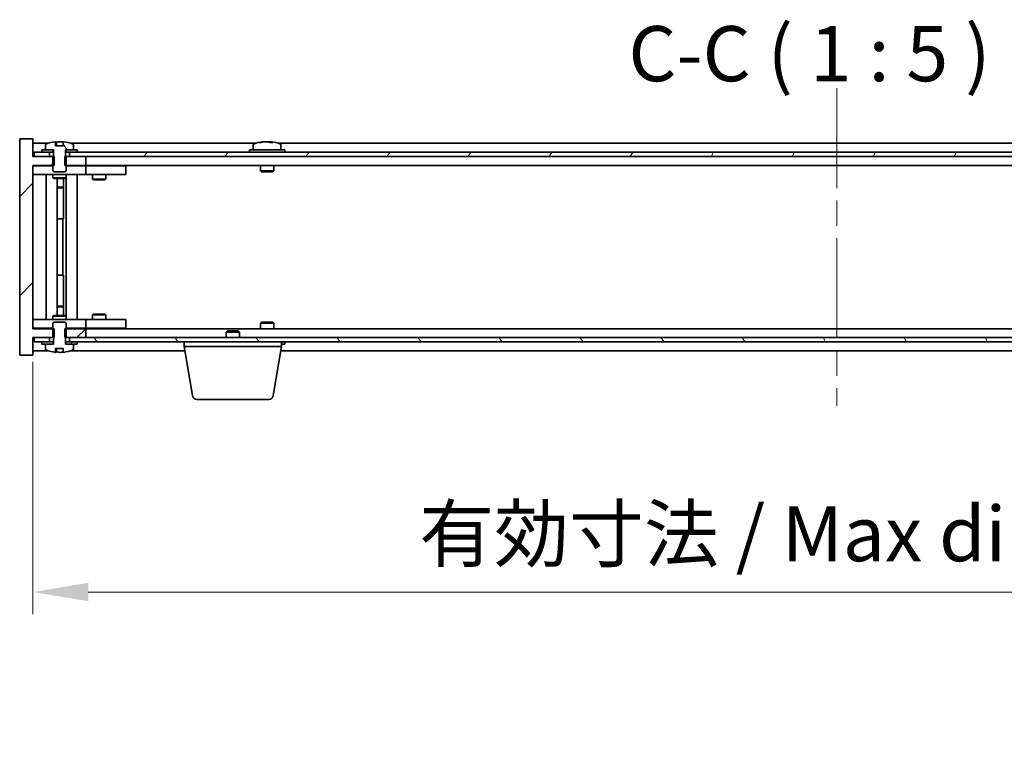
# Model space of a CAD drawing. Units: millimetres. Extents: x 58 to 8915, y 32 to 1437.
# Drawn here: x 3134 to 3357, y 1014 to 1180 of the extents above; entities that cross this region are included whole.
import ezdxf

# ---------------------------------------------------------------- set-up
doc = ezdxf.new("R2010")
doc.units = ezdxf.units.MM
doc.header["$LTSCALE"] = 4
doc.linetypes.add('CHAIN', pattern=[0.3543, 0.2362, -0.0295, 0.0591, -0.0295])
doc.layers.get('Defpoints').update_dxf_attribs({"lineweight": 25})
doc.layers.add('Centerline (ISO)', color=7, linetype='Continuous', lineweight=18, true_color=0x80ffff)
doc.layers.add('Hatch (ISO)', color=1, linetype='Continuous', lineweight=18, true_color=0xff0000)
for name, color, linetype, lineweight in [('Dimension (ISO)', 7, 'Continuous', 18), ('Dimension (ISO) @ 1', 7, 'Continuous', 18), ('Symbol (ISO)', 7, 'Continuous', 18), ('Visible (ISO)', 7, 'Continuous', 35)]:
    doc.layers.add(name, color=color, linetype=linetype, lineweight=lineweight)
doc.styles.add('Note Text (TK)', font='txt')
doc.dimstyles.new('Default - Method 1b (TK)', dxfattribs={"dimscale": 4, "dimtxt": 2.5, "dimasz": 2.5, "dimexe": 1, "dimexo": 1.5, "dimgap": 1, "dimtad": 1, "dimtoh": 1, "dimrnd": 1e-08, "dimdsep": 46, "dimtxsty": 'Note Text (TK)', "dimcen": 0.09, "dimdle": 5, "dimclrd": 100, "dimclre": 100, "dimclrt": 7, "dimadec": 1, "dimazin": 1, "dimtfac": 1, "dimtmove": 0, "dimatfit": 3, "dimfxl": 0, "dimtolj": 1, "dimlwd": -1, "dimlwe": -1, "dimarcsym": 0})
pattern_1 = [(45, (1559.5, -8), (-11.22532, 11.22532), [])]
pattern_2 = [(60, (1559.5, -8), (-13.74815, 7.9375), [])]
pattern_3 = [(120.0002, (1559.5, -8), (-13.74813, -7.93754), [])]

# ---------------------------------------------------------------- blocks, each defined once
blk = doc.blocks.new('*D28')
at = {"layer": 'Defpoints', "color": 0, "transparency": 16777216}
for p in [(3137.42, 1110.43), (3501.42, 1110.43), (3501.42, 1050.78)]:
    blk.add_point(p, dxfattribs=at)
at = {"layer": 'Dimension (ISO)', "color": 100, "transparency": 16777216}
for p, q in [((3137.42, 1102.93), (3137.42, 1045.78)), ((3501.42, 1102.93), (3501.42, 1045.78)), ((3149.92, 1050.78), (3488.92, 1050.78))]:
    blk.add_line(p, q, dxfattribs=at)
for points in [[(3149.92, 1052.87), (3149.92, 1048.7), (3137.42, 1050.78)], [(3488.92, 1052.87), (3488.92, 1048.7), (3501.42, 1050.78)]]:
    blk.add_solid(points, dxfattribs=at)
at = {"layer": 'Dimension (ISO)', "color": 7, "transparency": 16777216, "insert": (3224.84, 1063.98), "char_height": 12.5, "attachment_point": 4, "style": 'Note Text (TK)'}
blk.add_mtext('\\A1;\\fＭＳ Ｐゴシック|b0|i0;\\H12.4365;有効寸法 / Max dim. 364', dxfattribs=at)

msp = doc.modelspace()

# ---------------------------------------------------------------- hatches: boundary and pattern name
at = {"layer": 'Hatch (ISO)'}
h = msp.add_hatch(dxfattribs=at)
h.set_pattern_fill('ANSI31', color=256, scale=127, style=0)
h.set_pattern_definition(pattern_1)
h.paths.add_polyline_path([(3144.6471, 1149.4266), (3144.6471, 1147.4266), (3144.9176, 1147.4266), (3149.4176, 1147.4266), (3149.4176, 1149.4266), (3145.6676, 1149.4266), (3144.7926, 1149.4266)])
h.paths.add_polyline_path([(3144.6471, 1110.4266), (3144.6471, 1108.4266), (3144.7926, 1108.4266), (3145.6676, 1108.4266), (3149.4176, 1108.4266), (3149.4176, 1110.4266), (3144.9176, 1110.4266)])
h.paths.add_polyline_path([(3137.4176, 1153.4266), (3134.4176, 1153.4266), (3134.4176, 1104.4266), (3137.4176, 1104.4266), (3137.4176, 1108.4266), (3137.6676, 1108.4266), (3141.1676, 1108.4266), (3142.0426, 1108.4266), (3142.1881, 1108.4266), (3142.1881, 1110.4266), (3141.9176, 1110.4266), (3137.4176, 1110.4266), (3137.4176, 1147.4266), (3141.9176, 1147.4266), (3142.1881, 1147.4266), (3142.1881, 1149.4266), (3142.0426, 1149.4266), (3141.1676, 1149.4266), (3137.6676, 1149.4266), (3137.4176, 1149.4266)])
h = msp.add_hatch(dxfattribs=at)
h.set_pattern_fill('ANSI31', color=256, scale=127, angle=75.000175, style=0)
h.set_pattern_definition(pattern_3)
edge = h.paths.add_edge_path()
edge.add_line((3144.2926, 1151.8766), (3142.5427, 1151.8766))
edge.add_line((3142.5427, 1151.8766), (3142.5427, 1152.7795))
edge.add_ellipse((3143.4176, 1144.6764), major_axis=(-0.875, 8.1031), ratio=1, start_angle=0, end_angle=15.870569)
edge.add_ellipse((3140.4156, 1152.0942), major_axis=(-0.0555, 0.1372), ratio=1, start_angle=0, end_angle=67.966668)
edge.add_line((3140.2676, 1152.0942), (3140.2676, 1150.9266))
edge.add_line((3140.2676, 1150.9266), (3141.9926, 1150.9266))
edge.add_line((3141.9926, 1150.9266), (3142.0426, 1150.9266))
edge.add_line((3142.0426, 1150.9266), (3142.0426, 1149.4266))
edge.add_line((3142.0426, 1149.4266), (3141.9176, 1149.4266))
edge.add_line((3141.9176, 1149.4266), (3141.9176, 1147.4266))
edge.add_line((3141.9176, 1147.4266), (3141.9176, 1146.1766))
edge.add_line((3141.9176, 1146.1766), (3142.1676, 1145.9266))
edge.add_line((3142.1676, 1145.9266), (3144.6676, 1145.9266))
edge.add_line((3144.6676, 1145.9266), (3144.9176, 1146.1766))
edge.add_line((3144.9176, 1146.1766), (3144.9176, 1147.4266))
edge.add_line((3144.9176, 1147.4266), (3144.9176, 1149.4266))
edge.add_line((3144.9176, 1149.4266), (3144.7926, 1149.4266))
edge.add_line((3144.7926, 1149.4266), (3144.7926, 1150.9266))
edge.add_line((3144.7926, 1150.9266), (3144.8426, 1150.9266))
edge.add_line((3144.8426, 1150.9266), (3146.5676, 1150.9266))
edge.add_line((3146.5676, 1150.9266), (3146.5676, 1152.0942))
edge.add_ellipse((3146.4196, 1152.0942), major_axis=(0.148, 0), ratio=1, start_angle=0, end_angle=67.966668)
edge.add_ellipse((3143.4176, 1144.6764), major_axis=(3.0575, 7.555), ratio=1, start_angle=0, end_angle=15.870569)
edge.add_line((3144.2926, 1152.7795), (3144.2926, 1151.8766))
h = msp.add_hatch(dxfattribs=at)
h.set_pattern_fill('ANSI31', color=256, scale=127, angle=14.999978, style=0)
h.set_pattern_definition(pattern_2)
h.paths.add_polyline_path([(3501.1676, 1150.4266), (3499.4176, 1150.4266), (3497.6676, 1150.4266), (3497.6676, 1149.4266), (3501.1676, 1149.4266)])
h.paths.add_polyline_path([(3493.1676, 1150.4266), (3491.4176, 1150.4266), (3147.4176, 1150.4266), (3145.6676, 1150.4266), (3145.6676, 1149.4266), (3149.4176, 1149.4266), (3489.4176, 1149.4266), (3493.1676, 1149.4266)])
h.paths.add_polyline_path([(3141.1676, 1150.4266), (3139.4176, 1150.4266), (3137.6676, 1150.4266), (3137.6676, 1149.4266), (3141.1676, 1149.4266)])
h = msp.add_hatch(dxfattribs=at)
h.set_pattern_fill('ANSI31', color=256, scale=127, angle=14.999978, style=0)
h.set_pattern_definition(pattern_2)
h.paths.add_polyline_path([(3147.4176, 1150.4266), (3147.4176, 1150.9266), (3146.5676, 1150.9266), (3144.8426, 1150.9266), (3144.8426, 1150.4266), (3145.6676, 1150.4266)])
h.paths.add_polyline_path([(3139.4176, 1150.9266), (3139.4176, 1150.4266), (3141.1676, 1150.4266), (3141.9926, 1150.4266), (3141.9926, 1150.9266), (3140.2676, 1150.9266)])
h = msp.add_hatch(dxfattribs=at)
h.set_pattern_fill('ANSI31', color=256, scale=127, angle=90.00021, style=0)
h.set_pattern_definition([(135.0002, (1559.5, -8), (-11.22528, -11.22536), [])])
edge = h.paths.add_edge_path()
edge.add_line((3142.5427, 1105.9766), (3144.2926, 1105.9766))
edge.add_line((3144.2926, 1105.9766), (3144.2926, 1105.0737))
edge.add_ellipse((3143.4176, 1113.1768), major_axis=(0.875, -8.1031), ratio=1, start_angle=0, end_angle=15.870569)
edge.add_ellipse((3146.4196, 1105.7591), major_axis=(0.0555, -0.1372), ratio=1, start_angle=0, end_angle=67.966668)
edge.add_line((3146.5676, 1105.7591), (3146.5676, 1106.9266))
edge.add_line((3146.5676, 1106.9266), (3144.8426, 1106.9266))
edge.add_line((3144.8426, 1106.9266), (3144.7926, 1106.9266))
edge.add_line((3144.7926, 1106.9266), (3144.7926, 1108.4266))
edge.add_line((3144.7926, 1108.4266), (3144.9176, 1108.4266))
edge.add_line((3144.9176, 1108.4266), (3144.9176, 1110.4266))
edge.add_line((3144.9176, 1110.4266), (3144.9176, 1111.6766))
edge.add_line((3144.9176, 1111.6766), (3144.6676, 1111.9266))
edge.add_line((3144.6676, 1111.9266), (3142.1676, 1111.9266))
edge.add_line((3142.1676, 1111.9266), (3141.9176, 1111.6766))
edge.add_line((3141.9176, 1111.6766), (3141.9176, 1110.4266))
edge.add_line((3141.9176, 1110.4266), (3141.9176, 1108.4266))
edge.add_line((3141.9176, 1108.4266), (3142.0426, 1108.4266))
edge.add_line((3142.0426, 1108.4266), (3142.0426, 1106.9266))
edge.add_line((3142.0426, 1106.9266), (3141.9926, 1106.9266))
edge.add_line((3141.9926, 1106.9266), (3140.2676, 1106.9266))
edge.add_line((3140.2676, 1106.9266), (3140.2676, 1105.7591))
edge.add_ellipse((3140.4156, 1105.7591), major_axis=(-0.148, 0), ratio=1, start_angle=0, end_angle=67.966668)
edge.add_ellipse((3143.4176, 1113.1768), major_axis=(-3.0575, -7.555), ratio=1, start_angle=0, end_angle=15.870569)
edge.add_line((3142.5427, 1105.0737), (3142.5427, 1105.9766))
h = msp.add_hatch(dxfattribs=at)
h.set_pattern_fill('ANSI31', color=256, scale=127, angle=75.000175, style=0)
h.set_pattern_definition(pattern_3)
h.paths.add_polyline_path([(3145.6676, 1108.4266), (3145.6676, 1107.4266), (3147.4176, 1107.4266), (3491.4176, 1107.4266), (3493.1676, 1107.4266), (3493.1676, 1108.4266), (3489.4176, 1108.4266), (3149.4176, 1108.4266)])
h.paths.add_polyline_path([(3501.1676, 1107.4266), (3501.1676, 1108.4266), (3497.6676, 1108.4266), (3497.6676, 1107.4266), (3499.4176, 1107.4266)])
h.paths.add_polyline_path([(3137.6676, 1108.4266), (3137.6676, 1107.4266), (3139.4176, 1107.4266), (3141.1676, 1107.4266), (3141.1676, 1108.4266)])
h = msp.add_hatch(dxfattribs=at)
h.set_pattern_fill('ANSI31', color=256, scale=127, style=0)
h.set_pattern_definition(pattern_1)
h.paths.add_polyline_path([(3139.4176, 1107.4266), (3139.4176, 1106.9266), (3140.2676, 1106.9266), (3141.9926, 1106.9266), (3141.9926, 1107.4266), (3141.1676, 1107.4266)])
h.paths.add_polyline_path([(3147.4176, 1106.9266), (3147.4176, 1107.4266), (3145.6676, 1107.4266), (3144.8426, 1107.4266), (3144.8426, 1106.9266), (3146.5676, 1106.9266)])

# ---------------------------------------------------------------- linework, layer by layer
at = {"layer": 'Centerline (ISO)', "linetype": 'CHAIN', "ltscale": 23.990969}
msp.add_line((3319.4176, 1164.9266), (3319.4176, 1092.9266), dxfattribs=at)
at = {"layer": 'Visible (ISO)'}
for p, q in [((3137.4176, 1153.4266), (3134.4176, 1153.4266)), ((3134.4176, 1153.4266), (3134.4176, 1104.4266)), ((3137.4176, 1149.4266), (3137.4176, 1153.4266)), ((3140.8957, 1152.4266), (3137.4176, 1152.4266)), ((3142.5427, 1151.8766), (3142.5427, 1152.7795)), ((3142.6249, 1151.8766), (3142.6249, 1152.7809)), ((3142.7348, 1151.8766), (3142.7348, 1152.6053)), ((3144.2926, 1152.7795), (3144.2926, 1151.8766)), ((3187.8957, 1152.4266), (3145.9396, 1152.4266)), ((3189.6249, 1152.7328), (3189.6249, 1152.7809)), ((3191.2104, 1152.6103), (3191.2104, 1152.7809)), ((3445.8957, 1152.4266), (3192.9396, 1152.4266)), ((3141.1676, 1150.4266), (3137.6676, 1150.4266)), ((3137.6676, 1150.4266), (3137.6676, 1149.4266)), ((3139.4176, 1150.9266), (3139.4176, 1150.4266)), ((3141.9926, 1150.9266), (3139.4176, 1150.9266)), ((3139.4176, 1150.4266), (3141.9926, 1150.4266)), ((3140.2676, 1152.0942), (3140.2676, 1150.9266)), ((3140.2676, 1150.9266), (3142.0426, 1150.9266)), ((3141.1676, 1149.4266), (3141.1676, 1150.4266)), ((3141.9926, 1150.4266), (3141.9926, 1150.9266)), ((3142.0426, 1150.4266), (3141.9926, 1150.4266)), ((3142.0426, 1150.9266), (3142.0426, 1149.4266)), ((3144.2926, 1151.8766), (3142.5427, 1151.8766)), ((3144.7926, 1149.4266), (3144.7926, 1150.9266)), ((3144.7926, 1150.9266), (3146.5676, 1150.9266)), ((3144.8426, 1150.4266), (3144.7926, 1150.4266)), ((3147.4176, 1150.9266), (3144.8426, 1150.9266)), ((3144.8426, 1150.9266), (3144.8426, 1150.4266)), ((3144.8426, 1150.4266), (3147.4176, 1150.4266)), ((3493.1676, 1150.4266), (3145.6676, 1150.4266)), ((3145.6676, 1150.4266), (3145.6676, 1149.4266)), ((3146.5676, 1150.9266), (3146.5676, 1152.0942)), ((3147.4176, 1150.4266), (3147.4176, 1150.9266)), ((3194.4176, 1150.9266), (3186.4176, 1150.9266)), ((3186.4176, 1150.9266), (3186.4176, 1150.4266)), ((3187.2676, 1152.0942), (3187.2676, 1150.9266)), ((3193.5676, 1152.0942), (3193.5676, 1150.9266)), ((3194.4176, 1150.9266), (3194.4176, 1150.4266)), ((3142.1881, 1149.4266), (3137.4176, 1149.4266)), ((3137.6676, 1149.4266), (3141.1676, 1149.4266)), ((3142.0426, 1149.4266), (3141.9176, 1149.4266)), ((3141.9176, 1149.4266), (3141.9176, 1146.1766)), ((3142.1881, 1147.4266), (3142.1881, 1149.4266)), ((3144.6471, 1149.4266), (3144.6471, 1147.4266)), ((3149.4176, 1149.4266), (3144.6471, 1149.4266)), ((3144.9176, 1149.4266), (3144.7926, 1149.4266)), ((3144.9176, 1146.1766), (3144.9176, 1149.4266)), ((3145.6676, 1149.4266), (3493.1676, 1149.4266)), ((3149.4176, 1147.4266), (3149.4176, 1149.4266)), ((3137.4176, 1110.4266), (3137.4176, 1147.4266)), ((3137.4176, 1147.4266), (3142.1881, 1147.4266)), ((3137.4176, 1147.3266), (3138.4176, 1147.3266)), ((3141.9176, 1147.3266), (3138.4176, 1147.3266)), ((3141.9176, 1146.1766), (3142.1676, 1145.9266)), ((3142.1676, 1145.9266), (3144.6676, 1145.9266)), ((3144.6471, 1147.4266), (3149.4176, 1147.4266)), ((3144.6676, 1145.9266), (3144.9176, 1146.1766)), ((3148.4176, 1147.3266), (3144.9176, 1147.3266)), ((3148.4176, 1147.3266), (3149.4176, 1147.3266)), ((3489.4176, 1147.4266), (3149.4176, 1147.4266)), ((3150.4176, 1147.3266), (3149.4176, 1147.3266)), ((3149.4176, 1145.3266), (3149.4176, 1147.3266)), ((3157.4176, 1147.3266), (3150.4176, 1147.3266)), ((3151.071, 1147.4266), (3151.071, 1147.3266)), ((3153.7643, 1147.4266), (3153.7643, 1147.3266)), ((3157.4176, 1147.3266), (3158.4176, 1147.3266)), ((3158.4176, 1145.3266), (3158.4176, 1147.3266)), ((3188.9176, 1147.4266), (3188.9176, 1146.1766)), ((3191.9176, 1146.1766), (3188.9176, 1146.1766)), ((3189.1676, 1145.9266), (3188.9176, 1146.1766)), ((3189.1676, 1145.9266), (3191.6676, 1145.9266)), ((3191.6676, 1145.9266), (3191.9176, 1146.1766)), ((3191.9176, 1147.4266), (3191.9176, 1146.1766)), ((3138.4176, 1145.3266), (3137.4176, 1145.3266)), ((3138.4176, 1145.3266), (3148.4176, 1145.3266)), ((3140.4176, 1112.5266), (3140.4176, 1145.3266)), ((3141.9176, 1145.3266), (3141.9176, 1144.5766)), ((3141.9176, 1144.5766), (3144.9176, 1144.5766)), ((3142.2244, 1144.4233), (3141.9176, 1144.5766)), ((3144.6109, 1144.4233), (3142.2244, 1144.4233)), ((3142.8676, 1113.43), (3142.8676, 1144.4233)), ((3144.3676, 1144.4233), (3144.3676, 1142.4766)), ((3144.3676, 1144.4233), (3144.3676, 1135.3266)), ((3144.6109, 1144.4233), (3144.9176, 1144.5766)), ((3144.9176, 1145.3266), (3144.9176, 1144.5766)), ((3144.9676, 1112.5266), (3144.9676, 1145.3266)), ((3147.4176, 1145.3266), (3147.4176, 1112.5266)), ((3149.4176, 1145.3266), (3148.4176, 1145.3266)), ((3149.4176, 1145.3266), (3150.4176, 1145.3266)), ((3150.4176, 1145.3266), (3157.4176, 1145.3266)), ((3150.9176, 1145.3266), (3150.9176, 1144.2766)), ((3150.9176, 1144.2766), (3153.9176, 1144.2766)), ((3151.2244, 1144.1233), (3150.9176, 1144.2766)), ((3153.6109, 1144.1233), (3151.2244, 1144.1233)), ((3153.6109, 1144.1233), (3153.9176, 1144.2766)), ((3153.9176, 1145.3266), (3153.9176, 1144.2766)), ((3158.4176, 1145.3266), (3157.4176, 1145.3266)), ((3142.8676, 1142.4766), (3144.3676, 1142.4766)), ((3144.0609, 1142.3233), (3142.8676, 1142.3233)), ((3144.0609, 1142.3233), (3144.3676, 1142.4766)), ((3144.1676, 1135.3266), (3142.8676, 1135.3266)), ((3144.1676, 1122.5266), (3144.1676, 1135.3266)), ((3144.3676, 1135.3266), (3144.1676, 1135.3266)), ((3142.8676, 1122.5266), (3144.1676, 1122.5266)), ((3144.1676, 1122.5266), (3144.3676, 1122.5266)), ((3144.3676, 1122.5266), (3144.3676, 1113.43)), ((3142.8676, 1115.53), (3144.0609, 1115.53)), ((3144.3676, 1115.3766), (3142.8676, 1115.3766)), ((3144.0609, 1115.53), (3144.3676, 1115.3766)), ((3144.3676, 1113.43), (3144.3676, 1115.3766)), ((3137.4176, 1112.5266), (3138.4176, 1112.5266)), ((3148.4176, 1112.5266), (3138.4176, 1112.5266)), ((3142.2244, 1113.43), (3141.9176, 1113.2766)), ((3144.9176, 1113.2766), (3141.9176, 1113.2766)), ((3141.9176, 1112.5266), (3141.9176, 1113.2766)), ((3142.2244, 1113.43), (3144.6109, 1113.43)), ((3144.6109, 1113.43), (3144.9176, 1113.2766)), ((3144.9176, 1112.5266), (3144.9176, 1113.2766)), ((3148.4176, 1112.5266), (3149.4176, 1112.5266)), ((3150.4176, 1112.5266), (3149.4176, 1112.5266)), ((3149.4176, 1110.5266), (3149.4176, 1112.5266)), ((3157.4176, 1112.5266), (3150.4176, 1112.5266)), ((3151.2244, 1113.73), (3150.9176, 1113.5766)), ((3153.9176, 1113.5766), (3150.9176, 1113.5766)), ((3150.9176, 1112.5266), (3150.9176, 1113.5766)), ((3151.2244, 1113.73), (3153.6109, 1113.73)), ((3153.6109, 1113.73), (3153.9176, 1113.5766)), ((3153.9176, 1112.5266), (3153.9176, 1113.5766)), ((3157.4176, 1112.5266), (3158.4176, 1112.5266)), ((3158.4176, 1110.5266), (3158.4176, 1112.5266)), ((3138.4176, 1110.5266), (3137.4176, 1110.5266)), ((3142.1881, 1110.4266), (3137.4176, 1110.4266)), ((3138.4176, 1110.5266), (3141.9176, 1110.5266)), ((3142.1676, 1111.9266), (3141.9176, 1111.6766)), ((3141.9176, 1111.6766), (3141.9176, 1108.4266)), ((3144.6676, 1111.9266), (3142.1676, 1111.9266)), ((3142.1881, 1108.4266), (3142.1881, 1110.4266)), ((3144.6471, 1110.4266), (3144.6471, 1108.4266)), ((3149.4176, 1110.4266), (3144.6471, 1110.4266)), ((3144.9176, 1111.6766), (3144.6676, 1111.9266)), ((3144.9176, 1108.4266), (3144.9176, 1111.6766)), ((3144.9176, 1110.5266), (3148.4176, 1110.5266)), ((3149.4176, 1110.5266), (3148.4176, 1110.5266)), ((3149.4176, 1110.5266), (3150.4176, 1110.5266)), ((3149.4176, 1108.4266), (3149.4176, 1110.4266)), ((3149.4176, 1110.4266), (3489.4176, 1110.4266)), ((3150.4176, 1110.5266), (3157.4176, 1110.5266)), ((3151.071, 1110.4266), (3151.071, 1110.5266)), ((3153.7643, 1110.4266), (3153.7643, 1110.5266)), ((3158.4176, 1110.5266), (3157.4176, 1110.5266)), ((3189.1676, 1111.9266), (3188.9176, 1111.6766)), ((3188.9176, 1111.6766), (3191.9176, 1111.6766)), ((3188.9176, 1110.4266), (3188.9176, 1111.6766)), ((3191.6676, 1111.9266), (3189.1676, 1111.9266)), ((3191.6676, 1111.9266), (3191.9176, 1111.6766)), ((3191.9176, 1110.4266), (3191.9176, 1111.6766)), ((3137.4176, 1104.4266), (3137.4176, 1108.4266)), ((3137.4176, 1108.4266), (3142.1881, 1108.4266)), ((3137.6676, 1108.4266), (3137.6676, 1107.4266)), ((3141.1676, 1108.4266), (3137.6676, 1108.4266)), ((3141.1676, 1107.4266), (3141.1676, 1108.4266)), ((3141.9176, 1108.4266), (3142.0426, 1108.4266)), ((3142.0426, 1108.4266), (3142.0426, 1106.9266)), ((3144.6471, 1108.4266), (3149.4176, 1108.4266)), ((3144.7926, 1106.9266), (3144.7926, 1108.4266)), ((3144.7926, 1108.4266), (3144.9176, 1108.4266)), ((3145.6676, 1108.4266), (3145.6676, 1107.4266)), ((3493.1676, 1108.4266), (3145.6676, 1108.4266)), ((3181.4744, 1109.9266), (3181.1676, 1109.6198)), ((3184.1676, 1109.6198), (3181.1676, 1109.6198)), ((3181.1676, 1108.4266), (3181.1676, 1109.6198)), ((3181.4744, 1109.9266), (3183.8609, 1109.9266)), ((3183.8609, 1109.9266), (3184.1676, 1109.6198)), ((3184.1676, 1108.4266), (3184.1676, 1109.6198)), ((3137.6676, 1107.4266), (3141.1676, 1107.4266)), ((3139.4176, 1107.4266), (3139.4176, 1106.9266)), ((3141.9926, 1107.4266), (3139.4176, 1107.4266)), ((3139.4176, 1106.9266), (3141.9926, 1106.9266)), ((3142.0426, 1106.9266), (3140.2676, 1106.9266)), ((3140.2676, 1106.9266), (3140.2676, 1105.7591)), ((3141.9926, 1106.9266), (3141.9926, 1107.4266)), ((3141.9926, 1107.4266), (3142.0426, 1107.4266)), ((3142.5427, 1105.9766), (3144.2926, 1105.9766)), ((3142.5427, 1105.0737), (3142.5427, 1105.9766)), ((3142.6249, 1105.9766), (3142.6249, 1105.0724)), ((3142.7348, 1105.9766), (3142.7348, 1105.248)), ((3144.2926, 1105.9766), (3144.2926, 1105.0737)), ((3144.7926, 1107.4266), (3144.8426, 1107.4266)), ((3146.5676, 1106.9266), (3144.7926, 1106.9266)), ((3147.4176, 1107.4266), (3144.8426, 1107.4266)), ((3144.8426, 1107.4266), (3144.8426, 1106.9266)), ((3144.8426, 1106.9266), (3147.4176, 1106.9266)), ((3145.6676, 1107.4266), (3493.1676, 1107.4266)), ((3146.5676, 1105.7591), (3146.5676, 1106.9266)), ((3147.4176, 1106.9266), (3147.4176, 1107.4266)), ((3171.6676, 1106.4266), (3171.6676, 1107.4266)), ((3193.6676, 1106.4266), (3171.6676, 1106.4266)), ((3173.5284, 1095.2622), (3171.6676, 1106.4266)), ((3191.8069, 1095.2622), (3193.6676, 1106.4266)), ((3193.5676, 1105.7591), (3193.5676, 1105.8266)), ((3193.6676, 1106.4266), (3193.6676, 1107.4266)), ((3193.6676, 1106.9266), (3194.4176, 1106.9266)), ((3194.4176, 1106.9266), (3194.4176, 1107.4266)), ((3134.4176, 1104.4266), (3137.4176, 1104.4266)), ((3137.4176, 1105.4266), (3140.8957, 1105.4266)), ((3145.9396, 1105.4266), (3171.8343, 1105.4266)), ((3193.501, 1105.4266), (3445.3343, 1105.4266)), ((3190.8205, 1094.4266), (3174.5148, 1094.4266))]:
    msp.add_line(p, q, dxfattribs=at)
for centre, radius, start, end in [((3143.4176, 1144.6764), 8.1502, 96.162764, 112.033332), ((3143.4176, 1144.6764), 8.1502, 67.966668, 83.837236), ((3190.4176, 1144.6764), 8.1502, 96.162764, 112.033332), ((3190.4176, 1144.6764), 8.1502, 67.966668, 83.837236), ((3140.4156, 1152.0942), 0.148, 112.033332, 180), ((3146.4196, 1152.0942), 0.148, 0, 67.966668), ((3187.4156, 1152.0942), 0.148, 112.033332, 180), ((3193.4196, 1152.0942), 0.148, 0, 67.966668), ((3140.4156, 1105.7591), 0.148, 180, 247.966668), ((3143.4176, 1113.1768), 8.1502, 247.966668, 263.837236), ((3143.4176, 1113.1768), 8.1502, 276.162764, 292.033332), ((3146.4196, 1105.7591), 0.148, 292.033332, 0), ((3193.4196, 1105.7591), 0.148, 326.229359, 0), ((3174.5148, 1095.4266), 1, 189.462322, 270), ((3190.8205, 1095.4266), 1, 270, 350.537678)]:
    msp.add_arc(centre, radius, start, end, dxfattribs=at)
for centre, major_axis, ratio, start_param, end_param in [((3142.4229, 1144.6764), (0, 7.9375), 0.84312429, 6.23655411, 6.25299013), ((3143.7296, 1144.6764), (0, 8.1418), 0.53771873, 0.13675912, 0.22922414), ((3143.2187, 1144.6764), (0, 8.1418), 0.84312429, 6.12609769, 6.14642619), ((3190.2187, 1144.6764), (0, 8.1418), 0.84312429, 0.13675912, 0.22922414), ((3188.8579, 1144.6764), (0, 7.9375), 0.53771873, 6.23655411, 6.3298165), ((3190.6166, 1144.6764), (0, 8.1418), 0.84312429, 0.13675912, 0.22922414), ((3190.1057, 1144.6764), (0, 8.1418), 0.53771873, 6.05396117, 6.14642619), ((3191.4124, 1144.6764), (0, 7.9375), 0.84312429, 6.23655411, 6.3298165), ((3190.2187, 1144.6764), (0, 8.1418), 0.84312429, 6.13821265, 6.14642619), ((3190.7296, 1144.6764), (0, 8.1418), 0.53771873, 6.05396117, 6.14642619), ((3142.4229, 1113.1768), (0, -7.9375), 0.84312429, 0.03019518, 0.04663119), ((3143.7296, 1113.1768), (0, -8.1418), 0.53771873, 6.05396117, 6.14642619), ((3143.2187, 1113.1768), (0, -8.1418), 0.84312429, 0.13675912, 0.15708761)]:
    msp.add_ellipse(centre, major_axis=major_axis, ratio=ratio, start_param=start_param, end_param=end_param, dxfattribs=at)
for points, knots in [([(3142.5427, 1152.7795), (3142.5725, 1152.7827), (3142.5941, 1152.7843), (3142.6187, 1152.7843), (3142.6247, 1152.7831), (3142.6247, 1152.7809)], [0.1506608628, 0.1506608628, 0.1506608628, 0.1506608628, 0.1691683517, 0.1691683517, 0.18482489, 0.18482489, 0.18482489, 0.18482489]), ([(3143.1327, 1152.7422), (3143.1824, 1152.7549), (3143.2511, 1152.766), (3143.4128, 1152.7807), (3143.5058, 1152.7843), (3143.6879, 1152.7843), (3143.789, 1152.7807), (3143.9833, 1152.766), (3144.0766, 1152.7549), (3144.1546, 1152.7422)], [0, 0, 0, 0, 0.027984541, 0.027984541, 0.055969081, 0.055969081, 0.083953622, 0.083953622, 0.111938162, 0.111938162, 0.111938162, 0.111938162]), ([(3189.2828, 1152.7422), (3189.3607, 1152.7549), (3189.4343, 1152.766), (3189.5476, 1152.7807), (3189.5873, 1152.7843), (3189.6187, 1152.7843), (3189.6247, 1152.7831), (3189.6247, 1152.7809)], [0.1131992707, 0.1131992707, 0.1131992707, 0.1131992707, 0.1411838112, 0.1411838112, 0.1691683517, 0.1691683517, 0.18482489, 0.18482489, 0.18482489, 0.18482489]), ([(3190.7026, 1152.7422), (3190.6529, 1152.7549), (3190.5842, 1152.766), (3190.4225, 1152.7807), (3190.3295, 1152.7843), (3190.1474, 1152.7843), (3190.0463, 1152.7807), (3189.852, 1152.766), (3189.7586, 1152.7549), (3189.6807, 1152.7422)], [0.225164225, 0.225164225, 0.225164225, 0.225164225, 0.253148765, 0.253148765, 0.281133306, 0.281133306, 0.309117846, 0.309117846, 0.337102387, 0.337102387, 0.337102387, 0.337102387]), ([(3190.4177, 1152.7795), (3190.4755, 1152.7827), (3190.5366, 1152.7843), (3190.6879, 1152.7843), (3190.789, 1152.7807), (3190.9833, 1152.766), (3191.0766, 1152.7549), (3191.1546, 1152.7422)], [0.0374615918, 0.0374615918, 0.0374615918, 0.0374615918, 0.0559690811, 0.0559690811, 0.0839536216, 0.0839536216, 0.1119381621, 0.1119381621, 0.1119381621, 0.1119381621]), ([(3191.2927, 1152.7795), (3191.2631, 1152.7827), (3191.2412, 1152.7843), (3191.2077, 1152.7843), (3191.2045, 1152.7807), (3191.2391, 1152.766), (3191.2768, 1152.7549), (3191.3265, 1152.7422)], [0.3758250874, 0.3758250874, 0.3758250874, 0.3758250874, 0.3943325766, 0.3943325766, 0.4223171172, 0.4223171172, 0.4503016577, 0.4503016577, 0.4503016577, 0.4503016577]), ([(3142.6247, 1105.0724), (3142.6247, 1105.0701), (3142.6187, 1105.069), (3142.5941, 1105.069), (3142.5725, 1105.0705), (3142.5427, 1105.0737)], [0.0403125428, 0.0403125428, 0.0403125428, 0.0403125428, 0.0559690811, 0.0559690811, 0.07447657, 0.07447657, 0.07447657, 0.07447657]), ([(3144.1546, 1105.1111), (3144.0766, 1105.0983), (3143.9833, 1105.0873), (3143.789, 1105.0726), (3143.6879, 1105.069), (3143.5058, 1105.069), (3143.4128, 1105.0726), (3143.2511, 1105.0873), (3143.1824, 1105.0983), (3143.1327, 1105.1111)], [0.113199271, 0.113199271, 0.113199271, 0.113199271, 0.141183811, 0.141183811, 0.169168352, 0.169168352, 0.197152892, 0.197152892, 0.225137433, 0.225137433, 0.225137433, 0.225137433])]:
    msp.add_open_spline(points, degree=3, knots=knots, dxfattribs=at)

# ---------------------------------------------------------------- texts
at = {"layer": 'Symbol (ISO)', "color": 7, "insert": (3272.2189, 1162.5632), "char_height": 12.5, "attachment_point": 7, "style": 'Note Text (TK)'}
msp.add_mtext('C-C ( 1 : 5 )', dxfattribs=at)

# ---------------------------------------------------------------- dimensions: what is measured, and where the dimension line sits
at = {"layer": 'Dimension (ISO) @ 1', "color": 100, "true_color": 0x00ff3f}
dim = msp.add_linear_dim(base=(3501.4176, 1050.7838), p1=(3137.4176, 1110.4266), p2=(3501.4176, 1110.4266), text='\\fＭＳ Ｐゴシック|b0|i0;\\H12.4365;有効寸法 / Max dim. <>', dimstyle='Default - Method 1b (TK)', override={"dimscale": 1, "dimtxt": 12.5, "dimasz": 12.5, "dimexe": 5, "dimexo": 7.5, "dimgap": 5, "dimtoh": 0, "dimdec": 2, "dimcen": 0.45, "dimtol": 0, "dimlim": 0, "dimtp": 0, "dimtm": 0, "dimtdec": 2, "dimtix": 0, "dimtofl": 0, "dimtmove": 0, "dimatfit": 1}, dxfattribs=at)
dim.commit()
dim.dimension.update_dxf_attribs({"geometry": '*D28', "text_midpoint": (3319.4176, 1050.7838), "dimtype": 128})

doc.saveas('drawing.dxf')
